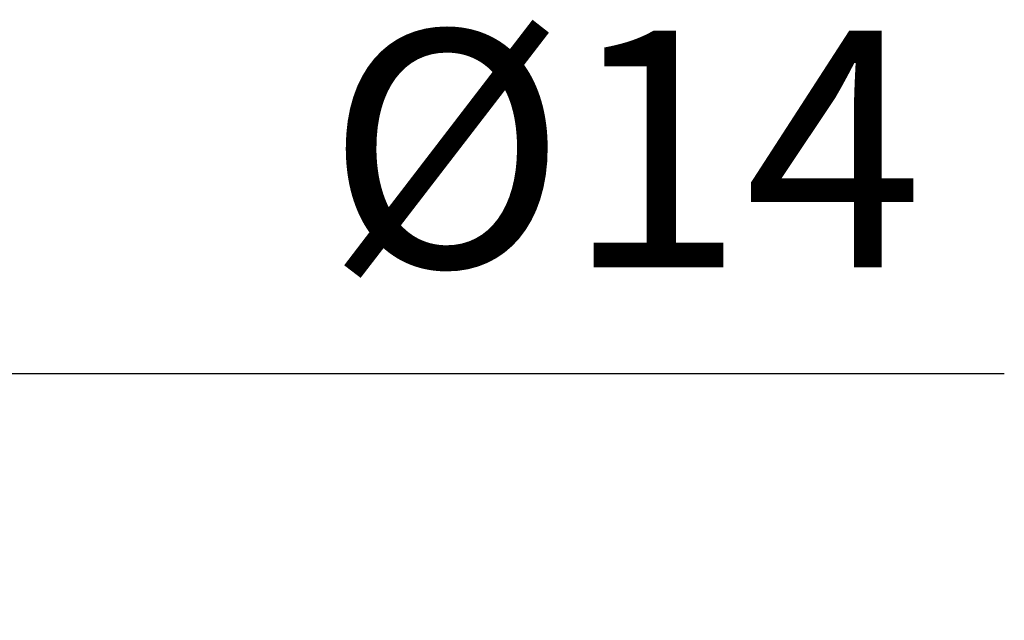
# Model space of a CAD drawing. Units: millimetres. Extents: x 452 to 1502, y 404 to 1889.
# Drawn here: x 673 to 725, y 1349 to 1381 of the extents above; entities that cross this region are included whole.
import ezdxf

# ---------------------------------------------------------------- set-up
doc = ezdxf.new("R2010")
doc.units = ezdxf.units.MM
doc.header["$LTSCALE"] = 10
doc.layers.add('寸法', color=3, linetype='Continuous', lineweight=20)
doc.styles.add('japanese', font='romans.shx', dxfattribs={"bigfont": 'bigfont.shx'})
doc.dimstyles.new('KIHON1対4', dxfattribs={"dimscale": 10, "dimtxt": 1, "dimasz": 1, "dimexe": 0, "dimexo": 0.8, "dimgap": 0.4, "dimtad": 1, "dimdec": 0, "dimdsep": 46, "dimtxsty": 'japanese', "dimblk": 'OPEN30', "dimcen": 2.5, "dimadec": 0, "dimazin": 0, "dimtfac": 1, "dimtdec": 0, "dimtmove": 0, "dimatfit": 0, "dimfxl": 0, "dimarcsym": 0})

# ---------------------------------------------------------------- blocks, each defined once
blk = doc.blocks.new('_Open30')
at = {"color": 0, "linetype": 'ByBlock', "lineweight": -2}
for p, q in [((-1, 0.2679), (0, 0)), ((0, 0), (-1, -0.2679)), ((0, 0), (-1, 0))]:
    blk.add_line(p, q, dxfattribs=at)
blk = doc.blocks.new('*D16')
at = {"layer": 'Defpoints', "color": 0, "linetype": 'Continuous'}
for p in [(659.609, 1362.103), (645.619, 1349.063), (659.609, 1349.063)]:
    blk.add_point(p, dxfattribs=at)
at = {"layer": '寸法', "color": 0, "linetype": 'Continuous', "lineweight": -2}
for p, q in [((645.619, 1369.063), (645.619, 1362.103)), ((659.609, 1369.063), (659.609, 1362.103)), ((633.119, 1362.103), (620.619, 1362.103)), ((645.619, 1362.103), (659.609, 1362.103)), ((672.109, 1362.103), (724.752, 1362.103))]:
    blk.add_line(p, q, dxfattribs=at)
at = {"layer": '寸法', "color": 0, "linetype": 'Continuous', "lineweight": -2, "xscale": 12.5, "yscale": 12.5, "zscale": 12.5}
blk.add_blockref('_Open30', (645.619, 1362.103), dxfattribs=at)
at = {"layer": '寸法', "color": 0, "linetype": 'Continuous', "lineweight": -2, "xscale": 12.5, "yscale": 12.5, "zscale": 12.5, "rotation": 180}
blk.add_blockref('_Open30', (659.609, 1362.103), dxfattribs=at)
at = {"layer": '寸法', "color": 0, "linetype": 'Continuous', "lineweight": 5, "insert": (704.681, 1372.353), "char_height": 12.5, "attachment_point": 5, "style": 'japanese'}
blk.add_mtext('%%C14', dxfattribs=at)

msp = doc.modelspace()

# ---------------------------------------------------------------- dimensions: what is measured, and where the dimension line sits
at = {"layer": '寸法', "linetype": 'Continuous', "lineweight": 5}
dim = msp.add_linear_dim(base=(659.609, 1362.103), p1=(645.619, 1349.063), p2=(659.609, 1349.063), text='%%C<>', dimstyle='KIHON1対4', override={"dimtxt": 1.25, "dimasz": 1.25, "dimexo": 2}, dxfattribs=at)
dim.commit()
dim.dimension.update_dxf_attribs({"geometry": '*D16', "text_midpoint": (704.681, 1372.353)})

doc.saveas('drawing.dxf')
